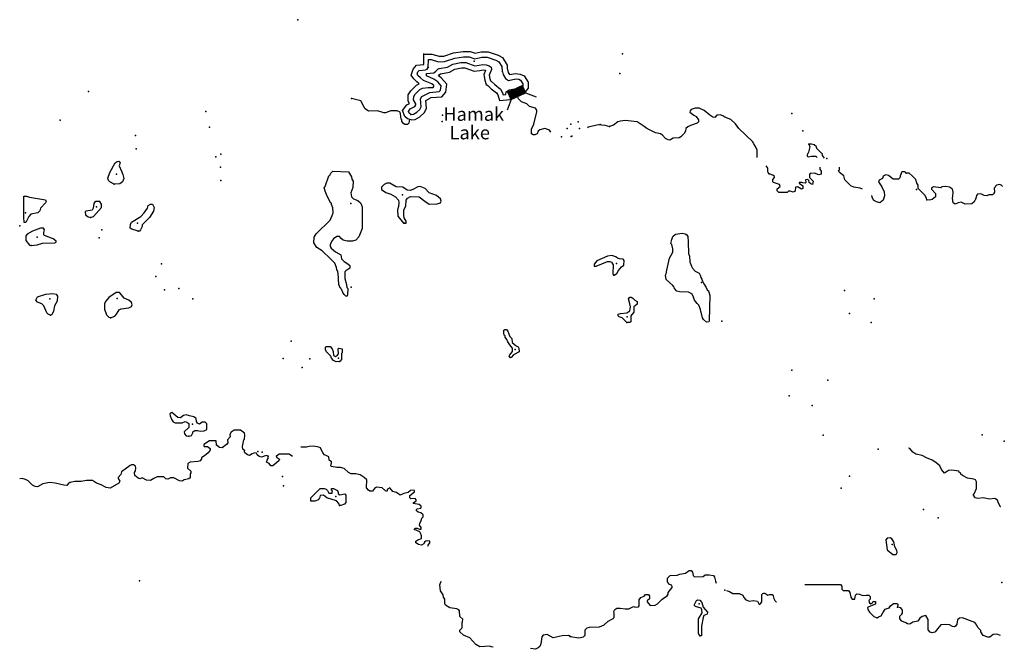
# Model space of a CAD drawing. Extents: x 1379574 to 1901259, y 16166019 to 16532114.
# Drawn here: x 1587610 to 1624409, y 16414113 to 16437622 of the extents above; entities that cross this region are included whole.
import ezdxf

# ---------------------------------------------------------------- set-up
doc = ezdxf.new("R2010")
doc.units = 0
doc.header["$MEASUREMENT"] = 0
for name, color, linetype in [('L3', 7, 'CONTINUOUS'), ('L4', 7, 'CONTINUOUS'), ('L6', 7, 'CONTINUOUS')]:
    doc.layers.add(name, color=color, linetype=linetype)
doc.styles.add('STYLE-FONT023', font='font023.shx')

msp = doc.modelspace()

# ---------------------------------------------------------------- linework, layer by layer
at = {"layer": 'L3', "color": 140, "linetype": 'CONTINUOUS', "flags": 128}
for points in [[(1602109.47, 16433921.57), (1602001.14, 16434004.91), (1601917.81, 16434229.91), (1602076.14, 16434438.24), (1602176.13, 16434496.58), (1602126.14, 16434579.91), (1602134.47, 16434813.24), (1602226.13, 16434963.24), (1602442.8, 16435171.58), (1602542.79, 16435229.91), (1602451.13, 16435296.59), (1602334.46, 16435413.25), (1602242.8, 16435554.92), (1602309.46, 16435779.92), (1602442.8, 16435921.59), (1602709.45, 16435946.59), (1602709.45, 16436354.92)], [(1602726.12, 16436338.25), (1603009.44, 16436338.25), (1603292.77, 16436254.92), (1603459.43, 16436263.25), (1603826.09, 16436379.92), (1604184.41, 16436438.25), (1604442.74, 16436438.25), (1604634.39, 16436371.59), (1604851.06, 16436421.59), (1605117.72, 16436421.59), (1605492.71, 16436296.59), (1605659.36, 16436204.92), (1605834.36, 16435929.92), (1605834.36, 16435813.25), (1605867.7, 16435654.92), (1605917.69, 16435571.59), (1605917.69, 16435571.59), (1606142.69, 16435613.25), (1606317.68, 16435588.25), (1606459.34, 16435521.59), (1606617.67, 16435288.25), (1606617.67, 16435071.58), (1606509.34, 16434946.58), (1606459.34, 16434896.58)], [(1602876.11, 16435838.25), (1602892.78, 16436138.25), (1602984.44, 16436138.25), (1603267.77, 16436054.92), (1603492.77, 16436063.25), (1603876.08, 16436188.25), (1604201.07, 16436238.25), (1604409.4, 16436238.25), (1604626.06, 16436163.25), (1604876.05, 16436221.59), (1605084.38, 16436221.59), (1605409.37, 16436113.25), (1605517.71, 16436054.92), (1605634.36, 16435871.59), (1605642.7, 16435688.25), (1605659.36, 16435671.59), (1605676.03, 16435579.92), (1605767.7, 16435429.92), (1605876.02, 16435354.92), (1606151.02, 16435413.25), (1606259.34, 16435396.59), (1606326.01, 16435363.25), (1606417.68, 16435229.91), (1606417.68, 16435146.58), (1606359.34, 16435079.91), (1606317.68, 16435038.24)], [(1602226.13, 16434088.24), (1602326.13, 16434096.58), (1602451.13, 16434163.24), (1602567.79, 16434271.58), (1602609.45, 16434363.24), (1602592.79, 16434671.58), (1602642.79, 16434754.91), (1602934.44, 16434904.91), (1603292.77, 16434938.24), (1603342.77, 16434996.58), (1603359.43, 16435146.58), (1603234.43, 16435296.59), (1603084.44, 16435396.59), (1602817.79, 16435529.92), (1602817.79, 16435613.25), (1603084.44, 16435638.25), (1603159.44, 16435704.92), (1603234.43, 16435779.92), (1603292.77, 16435796.59), (1603601.09, 16435854.92), (1603801.09, 16435963.25), (1604092.75, 16436029.92), (1604284.4, 16436029.92), (1604626.06, 16435904.92), (1604776.06, 16435921.59), (1604917.72, 16435946.59), (1605042.72, 16435938.25), (1605159.38, 16435896.59), (1605226.04, 16435854.92), (1605242.71, 16435763.25), (1605159.38, 16435554.92), (1605184.38, 16435413.25), (1605209.37, 16435338.25), (1605226.04, 16435329.92), (1605367.71, 16435196.58), (1605576.03, 16435029.91), (1605659.36, 16434896.58), (1605684.36, 16434821.58), (1605776.03, 16434829.91), (1605792.7, 16434929.91), (1605901.02, 16435004.91), (1606117.69, 16435038.24), (1606317.68, 16435038.24)], [(1602226.13, 16434088.24), (1602167.8, 16434129.91), (1602142.81, 16434196.58), (1602209.46, 16434288.24), (1602376.13, 16434379.91), (1602417.8, 16434438.24), (1602417.8, 16434479.91), (1602326.13, 16434629.91), (1602334.46, 16434754.91), (1602384.46, 16434838.24), (1602567.79, 16435013.24), (1602667.79, 16435071.58), (1602876.11, 16435088.24), (1603067.78, 16435088.24), (1603084.44, 16435121.58), (1603084.44, 16435163.24), (1603017.78, 16435221.58), (1602701.12, 16435354.92), (1602584.45, 16435446.59), (1602492.8, 16435538.25), (1602459.46, 16435588.25), (1602484.46, 16435679.92), (1602534.45, 16435729.92), (1602776.12, 16435746.59), (1602834.45, 16435779.92), (1602876.11, 16435838.25)], [(1602242.8, 16433888.23), (1602384.46, 16433896.57), (1602567.79, 16433996.58), (1602734.45, 16434154.91), (1602809.45, 16434321.58), (1602792.79, 16434604.91), (1602992.78, 16434713.24), (1603392.77, 16434746.58), (1603534.42, 16434913.24), (1603567.76, 16435213.24), (1603367.77, 16435446.59), (1603259.43, 16435521.59), (1603292.77, 16435563.25), (1603342.77, 16435604.92), (1603667.76, 16435663.25), (1603876.08, 16435771.59), (1604117.75, 16435829.92), (1604251.07, 16435829.92), (1604601.06, 16435704.92), (1604801.06, 16435721.59), (1604926.05, 16435746.59), (1605001.05, 16435738.25), (1605017.72, 16435729.92), (1604951.05, 16435579.92), (1604992.72, 16435363.25), (1605042.72, 16435196.58), (1605109.38, 16435163.24), (1605234.37, 16435046.58), (1605426.04, 16434896.58), (1605476.04, 16434813.24), (1605542.7, 16434604.91), (1605951.02, 16434646.58), (1605976.02, 16434813.24), (1605976.02, 16434813.24), (1606134.35, 16434838.24), (1606201.02, 16434838.24)], [(1606459.34, 16434896.58), (1606134.35, 16434838.24)], [(1607459.31, 16433421.57), (1607409.31, 16433496.57), (1607234.31, 16433554.9), (1607050.99, 16433513.23), (1606984.32, 16433454.9), (1606950.99, 16433363.23), (1606867.67, 16433321.57), (1606801, 16433321.57), (1606742.67, 16433363.23), (1606734.33, 16433538.23), (1606826, 16433721.57), (1606942.66, 16434179.91), (1606934.32, 16434246.58), (1606884.32, 16434313.24), (1606667.67, 16434379.91), (1606567.67, 16434479.91), (1606359.34, 16434554.91), (1606251.01, 16434671.58), (1606217.68, 16434771.58), (1606226.01, 16434863.24)], [(1602184.46, 16433904.9), (1602159.47, 16433763.23), (1602109.47, 16433704.9), (1602009.47, 16433704.9), (1601951.14, 16433746.57), (1601892.81, 16433821.57), (1601892.81, 16433879.9), (1601867.81, 16433913.23), (1601842.81, 16434113.24), (1601826.14, 16434163.24), (1601717.82, 16434221.58), (1601476.16, 16434221.58), (1601284.49, 16434138.24), (1601217.83, 16434138.24), (1600984.5, 16434221.58), (1600642.85, 16434204.91), (1600526.18, 16434288.24), (1600467.86, 16434379.91), (1600359.52, 16434588.24), (1600009.53, 16434679.91)], [(1615175.75, 16432471.56), (1615167.42, 16432488.22), (1615175.75, 16432746.57), (1615109.08, 16432888.23), (1615042.42, 16432988.23), (1615000.75, 16433079.9), (1614492.44, 16433563.23), (1614359.1, 16433738.23), (1614184.11, 16433896.58), (1613967.45, 16433979.91), (1613892.46, 16434038.24), (1613784.12, 16434071.58), (1613659.12, 16434063.24), (1613584.13, 16433971.58), (1613517.47, 16433988.24), (1613400.8, 16434063.24), (1613192.48, 16434229.91), (1613009.14, 16434313.24), (1612859.15, 16434313.24), (1612709.15, 16434263.24), (1612667.49, 16434221.58), (1612659.15, 16434163.24), (1612800.82, 16434054.91), (1612892.49, 16434004.91), (1612984.14, 16433879.91), (1612975.81, 16433813.23), (1612925.82, 16433763.23), (1612675.82, 16433671.57), (1612584.16, 16433621.57), (1612509.16, 16433563.23), (1612492.5, 16433463.23), (1612442.5, 16433371.57), (1612317.5, 16433246.57), (1612259.17, 16433204.9), (1612034.17, 16433196.57), (1611909.18, 16433129.9), (1611842.52, 16433138.23), (1611750.85, 16433179.9), (1611634.18, 16433304.9), (1611559.19, 16433354.9), (1611375.86, 16433396.57), (1611050.87, 16433563.23), (1610950.87, 16433638.23), (1610684.21, 16433804.9), (1610242.57, 16433863.23), (1610067.57, 16433838.23), (1609967.57, 16433813.23), (1609800.91, 16433679.9), (1609659.24, 16433629.9)], [(1602242.8, 16433888.23), (1602109.47, 16433921.57)], [(1608842.61, 16433588.23), (1608867.61, 16433621.57), (1609225.93, 16433704.9), (1609475.92, 16433688.23), (1609659.24, 16433629.9)], [(1617109.02, 16432971.57), (1617142.36, 16432871.57), (1617092.36, 16432671.57), (1617042.36, 16432579.9), (1617042.36, 16432529.9), (1617092.36, 16432496.56), (1617200.69, 16432521.57), (1617367.35, 16432521.57), (1617409.01, 16432479.89)], [(1617692.34, 16432454.89), (1617617.35, 16432554.9), (1617609.01, 16432604.9), (1617400.68, 16432813.23), (1617392.35, 16432871.57), (1617300.69, 16432946.57), (1617209.02, 16432979.9), (1617109.02, 16432971.57)], [(1591134.79, 16431479.89), (1590976.47, 16431571.56), (1590934.8, 16431613.22), (1590901.47, 16431704.89), (1590976.47, 16431921.56), (1591176.46, 16432271.56), (1591251.46, 16432329.89), (1591318.13, 16432338.22), (1591359.79, 16432288.22), (1591326.46, 16432171.56), (1591409.78, 16431963.22), (1591468.12, 16431838.22), (1591501.45, 16431688.22), (1591451.45, 16431563.22), (1591351.46, 16431488.22), (1591134.79, 16431479.89)], [(1599801.2, 16427304.85), (1599742.88, 16427354.85), (1599692.88, 16427429.86), (1599651.21, 16427529.86), (1599626.21, 16427563.19), (1599617.88, 16427596.53), (1599584.54, 16427604.86), (1599542.88, 16427729.86), (1599517.88, 16428163.19), (1599501.21, 16428188.19), (1599501.21, 16428238.19), (1599467.88, 16428288.19), (1599451.22, 16428363.19), (1599384.55, 16428529.86), (1599226.22, 16428696.54), (1598917.9, 16428988.2), (1598717.91, 16429121.54), (1598601.24, 16429288.2), (1598617.91, 16429504.87), (1598692.91, 16429621.54), (1599209.55, 16430138.21), (1599284.55, 16430304.88), (1599326.22, 16430413.21), (1599317.89, 16430596.55), (1599259.55, 16430721.55), (1599259.55, 16430771.55), (1599242.89, 16430771.55), (1599142.89, 16430963.21), (1599076.23, 16431096.55), (1599026.23, 16431221.55), (1598992.9, 16431354.89), (1599026.23, 16431396.56), (1599167.89, 16431788.22), (1599201.22, 16431813.22), (1599242.89, 16431896.56), (1599309.55, 16431963.22), (1599901.2, 16431946.56), (1600009.53, 16431754.89), (1600017.87, 16431671.56), (1600067.87, 16431588.22), (1600059.53, 16431354.89), (1599984.53, 16431154.88), (1600009.53, 16431004.88), (1600084.53, 16430938.21), (1600251.19, 16430871.55), (1600351.19, 16430779.88), (1600376.19, 16430729.88), (1600409.52, 16430629.88), (1600409.52, 16429829.87), (1600284.52, 16429513.2), (1600176.19, 16429388.2), (1600051.2, 16429346.54), (1599842.87, 16429346.54), (1599701.21, 16429388.2), (1599626.21, 16429454.87), (1599567.88, 16429529.87), (1599467.88, 16429529.87), (1599334.55, 16429438.2), (1599259.55, 16429338.2), (1599217.89, 16429221.54), (1599217.89, 16429154.87), (1599251.22, 16429096.54), (1599409.55, 16428954.87), (1599617.88, 16428846.54), (1599642.88, 16428688.2), (1599734.54, 16428588.19), (1599876.2, 16428504.86), (1599942.87, 16428438.19), (1599942.87, 16428346.53), (1599792.87, 16428246.53), (1599759.54, 16428213.19), (1599767.88, 16427963.19), (1599826.2, 16427729.86), (1599834.53, 16427621.53), (1599867.87, 16427579.86), (1599859.53, 16427346.52), (1599842.87, 16427304.85), (1599801.2, 16427304.85)], [(1615625.74, 16431871.56), (1615584.07, 16431921.56), (1615575.74, 16431971.56), (1615575.74, 16432079.89), (1615550.74, 16432121.56), (1615509.07, 16432163.22)], [(1617509.01, 16432121.56), (1617509.01, 16432038.22), (1617567.35, 16431963.22), (1617559.01, 16431854.89), (1617475.68, 16431829.89), (1617317.36, 16431896.56), (1617159.02, 16431879.89), (1617125.69, 16431846.56), (1617134.02, 16431729.89), (1617259.02, 16431588.22), (1617234.02, 16431471.56), (1617175.69, 16431488.22), (1617117.36, 16431538.22), (1617100.69, 16431621.56), (1617067.36, 16431654.89), (1617009.02, 16431646.56), (1616984.03, 16431638.22), (1616992.36, 16431546.56), (1616967.37, 16431521.56), (1616884.03, 16431529.89), (1616842.37, 16431546.56), (1616742.37, 16431538.22), (1616742.37, 16431513.22), (1616884.03, 16431413.22), (1616875.7, 16431321.56), (1616825.7, 16431288.22), (1616684.03, 16431379.89), (1616609.04, 16431363.22), (1616592.38, 16431213.22), (1616517.38, 16431179.88), (1616409.04, 16431221.56), (1616342.38, 16431213.22), (1616292.39, 16431171.55), (1615975.73, 16431171.55), (1615917.4, 16431229.89), (1615925.73, 16431304.89), (1616034.05, 16431396.56), (1616009.05, 16431463.22), (1615784.06, 16431546.56), (1615759.06, 16431571.56), (1615759.06, 16431654.89), (1615825.73, 16431729.89), (1615825.73, 16431771.56), (1615759.06, 16431821.56), (1615625.74, 16431871.56)], [(1619108.96, 16431288.22), (1619017.3, 16431329.89), (1618783.97, 16431363.22), (1618667.32, 16431421.56), (1618450.65, 16431646.56), (1618408.98, 16431796.56), (1618250.66, 16431913.22), (1618217.33, 16431988.22), (1618250.66, 16432021.56), (1618250.66, 16432113.22)], [(1620742.25, 16431896.56), (1620717.25, 16431921.56), (1620675.59, 16431946.56), (1620575.59, 16431938.22), (1620550.59, 16431888.22), (1620550.59, 16431854.89), (1620525.59, 16431838.22), (1620508.92, 16431721.56), (1620450.59, 16431663.22), (1620258.93, 16431663.22), (1620083.93, 16431804.89), (1619983.94, 16431829.89), (1619875.61, 16431779.89), (1619858.94, 16431688.22), (1619725.61, 16431629.89), (1619708.94, 16431571.56), (1619833.94, 16431379.89), (1619917.28, 16431196.56), (1619925.61, 16431046.55), (1619883.94, 16430879.88), (1619750.61, 16430788.21), (1619633.95, 16430821.55), (1619525.62, 16430888.21), (1619467.29, 16430996.55), (1619467.29, 16431029.88), (1619450.62, 16431046.55)], [(1621133.9, 16431521.56), (1621125.57, 16431571.56), (1621108.9, 16431596.56), (1621100.57, 16431654.89), (1620967.25, 16431796.56), (1620850.58, 16431888.22), (1620742.25, 16431896.56)], [(1601992.81, 16430021.55), (1602059.47, 16430029.88), (1602059.47, 16430104.88), (1601984.47, 16430229.88), (1601967.81, 16430304.88), (1601967.81, 16430521.55), (1602042.81, 16430654.88), (1602051.14, 16430888.21), (1602109.47, 16430963.21), (1602217.8, 16431021.55), (1602542.79, 16431004.88), (1602751.12, 16430846.55), (1602917.78, 16430738.21), (1603209.43, 16430746.55), (1603334.43, 16430788.21), (1603367.77, 16430846.55), (1603342.77, 16430929.88), (1603192.77, 16431054.88), (1602909.44, 16431163.21), (1602759.45, 16431321.56), (1602576.12, 16431396.56), (1602484.46, 16431379.89), (1602301.13, 16431279.88), (1602201.13, 16431246.55), (1602092.81, 16431254.88), (1601926.14, 16431363.22), (1601684.48, 16431379.89), (1601442.83, 16431513.22), (1601334.49, 16431513.22), (1601226.16, 16431463.22), (1601126.17, 16431371.56), (1601126.17, 16431279.88), (1601292.83, 16431171.55), (1601484.48, 16431104.88), (1601659.48, 16431004.88), (1601767.82, 16430888.21), (1601784.48, 16430788.21), (1601767.82, 16430646.55), (1601734.48, 16430521.55), (1601742.82, 16430288.21), (1601951.14, 16430029.88), (1601992.81, 16430021.55)], [(1621508.89, 16430896.55), (1621500.56, 16430963.21), (1621433.89, 16431071.55), (1621192.24, 16431321.56), (1621183.9, 16431363.22), (1621183.9, 16431446.56), (1621133.9, 16431521.56)], [(1624342.15, 16431396.56), (1624325.48, 16431404.89), (1624317.15, 16431429.89), (1624242.15, 16431463.22), (1624117.15, 16431438.22), (1624075.48, 16431404.89), (1624067.16, 16431363.22), (1624033.82, 16431329.89), (1624042.16, 16431179.89), (1624000.49, 16431121.55), (1623967.16, 16431088.21), (1623825.49, 16431079.88), (1623750.49, 16431046.55), (1623650.5, 16431054.88), (1623533.83, 16431121.55), (1623408.83, 16431104.88), (1623367.18, 16431063.21), (1623358.84, 16430996.55), (1623325.51, 16430888.21), (1623292.18, 16430863.21), (1623283.84, 16430821.55), (1623192.18, 16430746.55), (1622950.52, 16430738.21), (1622792.19, 16430804.88), (1622683.86, 16430788.21), (1622575.53, 16430729.88), (1622500.53, 16430788.21), (1622467.2, 16430963.21), (1622483.86, 16431038.21), (1622492.2, 16431188.22), (1622467.2, 16431288.22), (1622358.87, 16431371.56), (1622225.54, 16431396.56), (1622075.54, 16431379.89), (1622033.88, 16431346.56), (1621758.88, 16431379.89), (1621692.23, 16431329.89), (1621692.23, 16431296.56), (1621833.88, 16431138.21), (1621833.88, 16431004.88), (1621708.88, 16430904.88), (1621608.89, 16430879.88), (1621508.89, 16430896.55)], [(1587776.56, 16430046.54), (1587768.23, 16430246.55), (1587768.23, 16431038.21), (1587868.23, 16431038.21), (1587976.56, 16430996.55), (1588568.21, 16430896.55), (1588593.21, 16430829.88), (1588568.21, 16430779.88), (1588384.87, 16430579.88), (1588359.87, 16430479.88), (1588293.22, 16430404.88), (1588026.55, 16430354.88), (1587951.56, 16430271.55), (1587843.23, 16430054.87), (1587776.56, 16430046.54)], [(1590251.49, 16430238.21), (1590368.15, 16430271.55), (1590668.15, 16430613.21), (1590668.15, 16430738.21), (1590601.48, 16430829.88), (1590459.81, 16430829.88), (1590409.81, 16430796.55), (1590376.48, 16430754.88), (1590351.49, 16430579.88), (1590318.16, 16430513.21), (1590076.49, 16430471.55), (1590059.82, 16430446.55), (1590068.16, 16430338.21), (1590168.16, 16430263.21), (1590251.49, 16430238.21)], [(1592043.1, 16429729.87), (1592001.44, 16429738.2), (1591801.44, 16429796.54), (1591743.11, 16429838.2), (1591751.44, 16429971.54), (1591793.11, 16430063.2), (1592143.1, 16430271.55), (1592268.1, 16430404.88), (1592384.75, 16430579.88), (1592409.75, 16430679.88), (1592493.09, 16430738.21), (1592568.09, 16430738.21), (1592601.42, 16430688.21), (1592634.75, 16430613.21), (1592609.75, 16430471.55), (1592459.75, 16430238.21), (1592309.76, 16430088.21), (1592184.76, 16429963.2), (1592184.76, 16429896.54), (1592126.43, 16429771.54), (1592093.1, 16429729.87), (1592043.1, 16429729.87)], [(1588034.88, 16429188.2), (1588259.88, 16429213.2), (1588459.87, 16429279.87), (1588926.53, 16429288.2), (1588968.2, 16429313.2), (1588968.2, 16429354.87), (1588859.86, 16429438.2), (1588543.21, 16429563.2), (1588518.21, 16429588.2), (1588518.21, 16429671.54), (1588534.87, 16429779.87), (1588501.54, 16429838.2), (1588393.21, 16429838.2), (1588084.88, 16429729.87), (1587893.23, 16429613.2), (1587843.23, 16429546.54), (1587834.89, 16429379.87), (1587976.56, 16429204.87), (1588034.88, 16429188.2)], [(1613367.47, 16426338.18), (1613284.13, 16426329.85), (1613167.48, 16426429.85), (1613125.81, 16426488.18), (1613050.81, 16426804.85), (1612992.48, 16426963.18), (1612925.82, 16427029.85), (1612834.15, 16427154.85), (1612784.15, 16427296.53), (1612725.82, 16427379.86), (1612609.15, 16427446.53), (1612284.16, 16427454.86), (1612175.84, 16427488.19), (1612084.17, 16427588.19), (1612075.84, 16427629.86), (1612017.51, 16427696.53), (1611767.52, 16427921.53), (1611750.85, 16428079.86), (1611767.52, 16428129.86), (1611792.52, 16428271.53), (1611892.52, 16428713.2), (1612017.51, 16428938.2), (1612025.84, 16429063.2), (1611984.17, 16429229.87), (1611950.84, 16429263.2), (1611984.17, 16429413.2), (1612025.84, 16429521.54), (1612125.84, 16429613.2), (1612367.5, 16429646.54), (1612475.83, 16429629.87), (1612542.5, 16429588.2), (1612584.16, 16429529.87), (1612592.5, 16429329.87), (1612600.83, 16428888.2), (1612642.49, 16428788.2), (1612659.15, 16428579.87), (1612700.82, 16428438.19), (1612750.82, 16428346.53), (1612859.15, 16428238.19), (1613000.81, 16428154.86), (1613059.14, 16428054.86), (1613067.48, 16427996.53), (1613109.14, 16427929.86), (1613125.81, 16427854.86), (1613175.81, 16427754.86), (1613267.48, 16427621.53), (1613309.13, 16427538.19), (1613350.8, 16427496.53), (1613400.8, 16427321.53), (1613375.8, 16426388.18), (1613367.47, 16426338.18)], [(1609825.91, 16428088.19), (1609925.9, 16428146.53), (1609984.23, 16428263.19), (1610100.9, 16428396.53), (1610192.57, 16428454.86), (1610200.9, 16428629.87), (1610167.57, 16428679.87), (1610025.9, 16428688.2), (1609950.9, 16428713.2), (1609884.24, 16428763.2), (1609742.58, 16428813.2), (1609575.91, 16428796.54), (1609175.93, 16428613.2), (1609084.26, 16428496.53), (1609084.26, 16428421.53), (1609159.26, 16428421.53), (1609584.24, 16428596.53), (1609667.58, 16428596.53), (1609725.91, 16428563.19), (1609784.24, 16428463.19), (1609775.91, 16428146.53), (1609792.58, 16428088.19), (1609825.91, 16428088.19)], [(1591009.8, 16426488.18), (1591159.79, 16426554.85), (1591226.46, 16426621.52), (1591284.79, 16426729.85), (1591326.46, 16426788.18), (1591401.45, 16426829.85), (1591693.11, 16426863.18), (1591784.77, 16426913.18), (1591809.77, 16426971.52), (1591784.77, 16427063.18), (1591684.78, 16427146.52), (1591518.12, 16427229.85), (1591409.78, 16427346.52), (1591334.79, 16427438.18), (1591218.13, 16427438.18), (1590943.14, 16427254.85), (1590834.8, 16427113.18), (1590784.8, 16427021.52), (1590776.47, 16426813.18), (1590859.8, 16426604.85), (1590943.14, 16426513.18), (1591009.8, 16426488.18)], [(1588759.86, 16426588.18), (1588668.2, 16426621.52), (1588618.21, 16426679.85), (1588509.87, 16426938.18), (1588443.21, 16427013.18), (1588276.55, 16427079.85), (1588209.88, 16427146.52), (1588234.88, 16427204.85), (1588276.55, 16427271.52), (1588584.87, 16427371.52), (1588834.86, 16427396.52), (1588968.2, 16427371.52), (1589018.19, 16427296.52), (1589009.85, 16427113.18), (1588909.86, 16426938.18), (1588876.53, 16426738.18), (1588809.86, 16426596.52), (1588759.86, 16426588.18)], [(1610300.89, 16426321.52), (1610125.9, 16426488.18), (1610017.57, 16426521.52), (1609975.9, 16426563.18), (1609975.9, 16426621.52), (1610059.23, 16426654.85), (1610300.89, 16426671.52), (1610409.22, 16426754.85), (1610442.56, 16426904.85), (1610409.22, 16427013.18), (1610367.56, 16427204.85), (1610409.22, 16427263.18), (1610467.56, 16427263.18), (1610525.89, 16427221.52), (1610600.88, 16427154.85), (1610692.55, 16427096.52), (1610692.55, 16426996.52), (1610567.56, 16426896.52), (1610567.56, 16426696.52), (1610450.89, 16426563.18), (1610450.89, 16426346.52), (1610409.22, 16426313.18), (1610300.89, 16426321.52)], [(1605942.69, 16425013.17), (1605901.02, 16425054.84), (1605926.02, 16425113.17), (1606026.02, 16425238.17), (1606026.02, 16425363.17), (1605926.02, 16425479.84), (1605851.03, 16425596.51), (1605817.7, 16425679.84), (1605759.36, 16425771.51), (1605751.03, 16425821.51), (1605717.7, 16425838.17), (1605709.36, 16425921.51), (1605701.03, 16425938.17), (1605709.36, 16426029.85), (1605742.7, 16426054.85), (1605801.03, 16426054.85), (1605859.35, 16425996.52), (1605892.69, 16425888.17), (1605909.35, 16425854.84), (1605934.35, 16425796.51), (1606001.02, 16425713.17), (1606009.35, 16425563.17), (1606167.69, 16425446.51), (1606242.68, 16425404.84), (1606267.68, 16425363.17), (1606276.01, 16425221.51), (1606059.35, 16425113.17), (1605984.35, 16425013.17), (1605942.69, 16425013.17)], [(1599551.21, 16424854.84), (1599442.88, 16424846.51), (1599342.89, 16424896.51), (1599259.55, 16424979.84), (1599234.55, 16425063.17), (1599076.23, 16425221.51), (1599034.56, 16425304.84), (1599034.56, 16425396.51), (1599067.9, 16425421.51), (1599217.89, 16425413.17), (1599284.55, 16425338.17), (1599326.22, 16425238.17), (1599342.89, 16425088.17), (1599409.55, 16425046.51), (1599492.88, 16425096.51), (1599526.21, 16425146.51), (1599517.88, 16425338.17), (1599534.54, 16425354.84), (1599667.88, 16425338.17), (1599667.88, 16425188.17), (1599634.54, 16425154.84), (1599634.54, 16424929.84), (1599576.21, 16424854.84), (1599551.21, 16424854.84)], [(1593934.71, 16422071.48), (1594034.71, 16422096.48), (1594076.37, 16422196.49), (1594076.37, 16422229.82), (1594151.37, 16422279.82), (1594259.7, 16422279.82), (1594359.7, 16422254.82), (1594509.69, 16422271.49), (1594601.36, 16422321.49), (1594601.36, 16422529.82), (1594543.03, 16422596.49), (1594434.69, 16422596.49), (1594334.7, 16422513.15), (1594251.37, 16422554.82), (1594218.04, 16422621.49), (1594209.7, 16422729.82), (1594118.04, 16422788.15), (1593959.71, 16422829.82), (1593834.71, 16422871.49), (1593726.38, 16422838.15), (1593618.06, 16422754.82), (1593518.06, 16422763.15), (1593301.4, 16422954.82), (1593251.4, 16422929.82), (1593226.4, 16422904.82), (1593234.73, 16422829.82), (1593293.07, 16422679.82), (1593343.07, 16422604.82), (1593426.39, 16422563.15), (1593684.72, 16422571.49), (1593793.05, 16422613.15), (1593851.38, 16422588.15), (1593934.71, 16422538.15), (1593934.71, 16422396.49), (1593759.71, 16422229.82), (1593768.05, 16422163.15), (1593834.71, 16422079.81), (1593934.71, 16422071.48)], [(1596009.65, 16421529.81), (1595951.32, 16421588.14), (1595934.65, 16421688.14), (1595967.99, 16421804.81), (1595984.65, 16421938.14), (1596009.65, 16421963.14), (1596026.32, 16422113.14), (1596009.65, 16422188.15), (1595859.65, 16422296.49), (1595626.33, 16422296.49), (1595518, 16422221.49), (1595468, 16422138.14), (1595476.33, 16422046.48), (1595376.34, 16421938.14), (1595384.67, 16421821.48), (1595343.01, 16421763.14), (1595176.34, 16421629.81), (1595076.34, 16421646.48), (1594959.68, 16421729.81), (1594951.35, 16421896.48), (1594709.69, 16421896.48), (1594493.03, 16421754.81), (1594493.03, 16421713.14), (1594501.36, 16421688.14), (1594634.69, 16421679.81), (1594726.35, 16421613.14), (1594726.35, 16421563.14), (1594693.03, 16421496.48), (1594651.36, 16421446.48), (1594518.03, 16421338.14), (1594451.36, 16421304.81), (1594409.69, 16421263.14), (1594409.69, 16421229.81), (1594359.7, 16421154.81), (1594268.04, 16421121.48), (1593976.38, 16421104.81), (1593893.05, 16421054.81), (1593884.71, 16420871.48), (1594009.71, 16420763.13), (1594001.38, 16420696.47), (1593976.38, 16420663.13), (1593976.38, 16420513.13), (1593934.71, 16420479.8), (1593759.71, 16420446.47), (1593676.39, 16420396.47), (1593584.72, 16420404.8), (1593376.39, 16420513.13), (1593243.07, 16420513.13), (1593151.4, 16420471.47), (1593076.4, 16420479.8), (1592993.08, 16420546.47), (1592743.08, 16420546.47), (1592618.09, 16420496.47), (1592493.09, 16420413.13), (1592343.1, 16420429.8), (1592193.1, 16420521.47), (1592118.1, 16420479.8), (1592034.76, 16420504.8), (1591918.11, 16420604.8), (1591901.44, 16420713.13), (1591934.77, 16420779.8), (1591951.44, 16420879.81), (1591934.77, 16420946.48), (1591868.11, 16420996.48), (1591793.11, 16420996.48), (1591734.77, 16420979.81), (1591418.12, 16420738.13), (1591384.78, 16420638.13), (1591284.79, 16420529.8), (1591284.79, 16420496.47), (1591351.45, 16420396.47), (1591318.13, 16420321.47), (1590993.14, 16420129.8), (1590843.14, 16420154.8), (1590651.48, 16420254.8), (1590476.48, 16420321.47), (1590334.81, 16420413.13), (1590101.49, 16420413.13), (1589909.83, 16420379.8), (1589676.5, 16420379.8), (1589484.84, 16420346.47)], [(1596901.29, 16421321.48), (1596817.96, 16421346.48), (1596651.3, 16421288.14), (1596559.63, 16421313.14), (1596484.63, 16421371.48), (1596442.97, 16421446.48), (1596359.64, 16421438.14), (1596292.98, 16421413.14), (1596201.31, 16421346.48), (1596126.31, 16421371.48), (1596026.32, 16421446.48), (1596009.65, 16421479.81), (1596009.65, 16421529.81)], [(1602367.8, 16418588.12), (1602367.8, 16418613.12), (1602401.13, 16418638.12), (1602459.46, 16418638.12), (1602551.12, 16418596.46), (1602609.45, 16418596.46), (1602609.45, 16418654.79), (1602551.12, 16418746.46), (1602559.45, 16418813.12), (1602617.79, 16418921.46), (1602642.79, 16419004.79), (1602684.45, 16419054.79), (1602684.45, 16419129.79), (1602601.12, 16419204.79), (1602501.12, 16419238.12), (1602442.8, 16419288.12), (1602442.8, 16419338.12), (1602467.79, 16419354.79), (1602601.12, 16419379.79), (1602617.79, 16419421.46), (1602609.45, 16419463.13), (1602534.45, 16419521.47), (1602317.8, 16419554.8), (1602334.46, 16419596.47), (1602426.13, 16419654.8), (1602426.13, 16419696.47), (1602392.8, 16419738.13), (1602226.13, 16419729.8), (1602192.8, 16419771.47), (1602192.8, 16419854.8), (1602367.8, 16419988.13), (1602367.8, 16420038.13), (1602342.8, 16420054.8), (1602217.8, 16420038.13), (1602134.46, 16419971.47), (1601967.81, 16419929.8), (1601826.14, 16419871.47), (1601692.82, 16419963.13), (1601559.48, 16420004.8), (1601442.83, 16420138.13), (1601359.49, 16420096.47), (1601334.49, 16420004.8), (1601276.16, 16420029.8), (1601151.16, 16420146.47), (1600942.84, 16420163.13), (1600876.17, 16420113.13), (1600801.17, 16420021.47), (1600701.18, 16420021.47), (1600642.85, 16420054.8), (1600567.85, 16420138.13), (1600584.51, 16420438.13), (1600484.51, 16420529.8), (1600334.52, 16420629.8), (1600167.86, 16420663.13), (1600001.2, 16420663.13), (1599892.87, 16420713.13), (1599734.54, 16420863.14), (1599601.21, 16420904.81), (1599459.54, 16420896.48), (1599259.55, 16420938.14), (1599234.55, 16420963.14), (1599267.89, 16421071.48), (1599259.55, 16421113.14), (1599176.22, 16421179.81), (1599167.89, 16421304.81), (1599109.55, 16421329.81), (1599001.23, 16421371.48), (1598934.56, 16421454.81), (1598851.23, 16421638.14), (1598792.9, 16421663.14), (1598584.57, 16421696.48), (1598434.57, 16421688.14), (1598326.25, 16421654.81), (1598117.92, 16421654.81)], [(1624283.81, 16419429.8), (1624267.15, 16419438.13), (1624192.15, 16419563.13), (1624150.48, 16419679.8), (1624058.81, 16419738.13), (1623842.16, 16419721.47), (1623633.83, 16419771.47), (1623425.5, 16419738.13), (1623325.51, 16419763.13), (1623258.84, 16419863.13), (1623258.84, 16419904.8), (1623283.84, 16419913.13), (1623375.51, 16420121.47), (1623375.51, 16420363.13), (1623333.84, 16420438.13), (1623267.18, 16420471.47), (1623033.85, 16420504.8), (1622842.19, 16420596.47), (1622783.85, 16420654.81), (1622767.19, 16420704.81), (1622733.85, 16420704.81), (1622708.86, 16420763.14), (1622450.53, 16420804.81), (1622325.54, 16420788.14), (1622175.54, 16420688.14), (1622058.87, 16420821.48), (1622000.55, 16420963.14), (1621850.55, 16421088.14), (1621717.22, 16421171.48), (1621500.56, 16421263.14), (1621342.24, 16421346.48), (1621100.57, 16421396.48), (1620992.25, 16421471.48), (1620875.58, 16421604.81), (1620833.91, 16421621.48)], [(1597209.61, 16421329.81), (1597209.61, 16421288.14), (1597317.95, 16421213.14), (1597292.95, 16421154.81), (1597067.96, 16420963.14), (1597001.29, 16420963.14), (1596934.62, 16421046.48), (1596834.62, 16421104.81), (1596859.62, 16421179.81), (1596901.29, 16421238.14), (1596901.29, 16421321.48)], [(1597809.59, 16421313.14), (1597684.6, 16421404.81), (1597309.61, 16421396.48), (1597209.61, 16421329.81)], [(1589484.84, 16420346.47), (1589418.18, 16420288.13), (1589368.18, 16420229.8), (1589259.85, 16420246.47), (1588934.86, 16420313.13), (1588718.2, 16420346.47), (1588476.54, 16420296.47), (1588276.55, 16420179.8), (1588193.22, 16420196.47), (1588093.22, 16420238.13), (1587926.56, 16420404.8), (1587826.56, 16420454.8), (1587701.56, 16420496.47), (1587609.9, 16420479.8)], [(1599559.54, 16419479.8), (1599542.88, 16419554.8), (1599451.21, 16419654.8), (1599092.89, 16419763.13), (1598959.56, 16419871.47), (1598842.9, 16419854.8), (1598817.9, 16419754.8), (1598784.56, 16419729.8), (1598776.23, 16419696.47), (1598642.91, 16419638.13), (1598492.91, 16419638.13), (1598492.91, 16419771.47), (1598842.9, 16420113.13), (1598984.56, 16420121.47), (1599059.56, 16420096.47), (1599109.55, 16420038.13), (1599159.55, 16419938.13), (1599284.55, 16419938.13), (1599292.89, 16419971.47), (1599301.22, 16420013.13), (1599267.89, 16420063.13), (1599267.89, 16420121.47), (1599342.89, 16420121.47), (1599484.54, 16420046.47), (1599517.88, 16419971.47), (1599517.88, 16419921.47), (1599576.21, 16419879.8), (1599767.87, 16419913.13), (1599792.87, 16419871.47), (1599792.87, 16419596.47), (1599751.21, 16419529.8), (1599617.88, 16419479.8), (1599559.54, 16419479.8)], [(1602867.78, 16417963.11), (1602876.11, 16417996.45), (1602942.78, 16418088.11), (1602934.44, 16418138.12), (1602917.78, 16418163.12), (1602792.79, 16418154.79), (1602734.45, 16418113.11), (1602717.79, 16418054.78), (1602626.12, 16417996.45), (1602517.79, 16418021.45), (1602417.8, 16418088.11), (1602417.8, 16418146.46), (1602484.45, 16418196.46), (1602626.12, 16418254.79), (1602626.12, 16418346.46), (1602592.79, 16418446.46), (1602559.45, 16418496.46), (1602367.8, 16418588.12)], [(1620242.27, 16417646.45), (1620367.26, 16417654.78), (1620400.59, 16417729.78), (1620392.26, 16417796.45), (1620317.27, 16417938.11), (1620275.6, 16418129.79), (1620200.6, 16418238.12), (1620142.27, 16418279.79), (1620033.93, 16418263.12), (1619983.94, 16418196.46), (1620033.93, 16417821.45), (1620242.27, 16417646.45)], [(1608200.95, 16414596.43), (1608500.95, 16414538.09), (1608675.94, 16414579.76), (1608742.61, 16414646.43), (1608742.61, 16414838.09), (1608817.61, 16414913.09), (1608909.26, 16414938.09), (1609284.25, 16414954.76), (1609459.25, 16415021.43), (1609609.24, 16415163.09), (1609792.58, 16415263.09), (1609825.91, 16415296.43), (1609825.91, 16415454.77), (1609809.24, 16415529.77), (1609850.91, 16415596.44), (1609925.9, 16415654.77), (1610050.9, 16415654.77), (1610234.22, 16415621.44), (1610375.89, 16415629.77), (1610550.89, 16415704.77), (1610625.88, 16415688.1), (1610734.21, 16415696.44), (1610759.21, 16415729.77), (1610767.55, 16415963.1), (1610825.88, 16416046.44), (1610950.87, 16416096.44), (1611000.87, 16416163.1), (1611109.2, 16416154.77), (1611150.87, 16416096.44), (1611150.87, 16415996.44), (1611059.2, 16415921.44), (1611059.2, 16415879.77), (1611175.87, 16415746.44), (1611359.19, 16415754.77), (1611450.86, 16415813.1), (1611609.18, 16415971.44), (1611709.18, 16416046.44), (1611809.18, 16416104.77), (1611850.85, 16416171.44), (1611850.85, 16416229.77), (1612000.84, 16416421.44), (1612000.84, 16416454.77), (1611967.51, 16416504.77), (1611900.85, 16416538.1), (1611817.52, 16416629.77), (1611825.85, 16416771.45), (1611925.84, 16416871.45), (1612184.17, 16416879.78), (1612275.83, 16416913.11), (1612492.5, 16416954.78), (1612634.15, 16417054.78), (1612709.15, 16417054.78), (1612750.82, 16416988.11), (1612775.82, 16416863.11), (1612834.15, 16416813.11), (1613159.14, 16416829.78), (1613234.14, 16416888.11), (1613384.13, 16416888.11), (1613534.13, 16416863.11), (1613575.8, 16416804.78), (1613609.12, 16416654.77), (1613634.12, 16416588.1)], [(1605301.04, 16414188.09), (1605234.37, 16414204.76), (1605184.37, 16414229.76), (1604809.39, 16414204.76), (1604659.39, 16414296.43), (1604434.4, 16414538.09), (1604192.74, 16414638.09), (1604059.41, 16414763.09), (1604059.41, 16414829.76), (1604151.07, 16414913.09), (1604142.75, 16414996.43), (1604142.75, 16415096.43), (1604159.4, 16415138.09), (1604167.74, 16415238.09), (1604059.41, 16415338.09), (1604051.08, 16415546.44), (1604017.75, 16415588.1), (1603942.75, 16415629.77), (1603684.42, 16415663.1), (1603526.09, 16415754.77), (1603501.09, 16415804.77), (1603501.09, 16415979.77), (1603451.1, 16416063.1), (1603434.43, 16416146.44), (1603334.43, 16416296.44), (1603317.77, 16416521.44), (1603359.43, 16416654.77)], [(1616950.7, 16416538.1), (1618292.33, 16416529.77), (1618333.98, 16416471.44), (1618333.98, 16416354.77), (1618383.98, 16416304.77), (1618583.98, 16416304.77), (1618633.98, 16416229.77), (1618675.64, 16416063.1), (1618725.64, 16415979.77), (1618817.31, 16415979.77), (1618850.64, 16416129.77), (1618892.31, 16416179.77), (1619000.63, 16416171.44), (1619108.96, 16416121.44), (1619242.3, 16416138.1), (1619342.29, 16416138.1), (1619400.62, 16416079.77), (1619400.62, 16415988.1), (1619342.29, 16415929.77), (1619367.29, 16415846.44), (1619417.29, 16415804.77), (1619475.62, 16415829.77), (1619500.62, 16415888.1), (1619525.62, 16415896.44), (1619600.62, 16415896.44), (1619592.29, 16415796.44), (1619558.95, 16415779.77), (1619325.63, 16415688.1), (1619300.63, 16415671.44), (1619308.96, 16415604.77), (1619367.29, 16415504.77), (1619533.95, 16415338.09), (1619658.95, 16415288.09)], [(1614025.78, 16416304.77), (1614134.11, 16416271.44), (1614267.45, 16416196.44), (1614500.77, 16416196.44), (1614642.43, 16416138.1), (1614675.76, 16416046.44), (1614750.76, 16415954.77), (1614884.09, 16415904.77), (1615025.75, 16415929.77), (1615184.08, 16415913.1), (1615250.75, 16415788.1), (1615292.41, 16415804.77), (1615350.74, 16415879.77), (1615350.74, 16416163.1), (1615384.07, 16416196.44), (1615417.41, 16416213.1), (1615459.07, 16416213.1), (1615567.41, 16416138.1), (1615634.06, 16416163.1), (1615734.06, 16416163.1), (1615775.73, 16416104.77), (1615800.73, 16416004.77), (1615834.06, 16415929.77), (1615884.06, 16415888.1), (1615900.73, 16415888.1)], [(1613025.81, 16414613.09), (1612975.81, 16414704.76), (1612975.81, 16415246.43), (1613117.48, 16415471.44), (1613109.14, 16415588.1), (1613075.81, 16415646.44), (1612867.49, 16415704.77), (1612817.49, 16415754.77), (1612900.82, 16415929.77), (1612950.81, 16415954.77), (1613025.81, 16415946.44), (1613109.14, 16415863.1), (1613159.14, 16415679.77), (1613317.47, 16415504.77), (1613300.8, 16415429.76), (1613184.14, 16415371.43), (1613150.81, 16415304.76), (1613092.48, 16414979.76), (1613092.48, 16414621.43), (1613025.81, 16414613.09)], [(1619658.95, 16415288.09), (1619725.61, 16415338.09), (1619808.94, 16415363.09), (1619867.28, 16415479.77), (1619958.94, 16415613.1), (1620100.6, 16415663.1)], [(1620100.6, 16415663.1), (1620150.6, 16415738.1), (1620267.27, 16415821.44), (1620392.26, 16415821.44), (1620425.59, 16415796.44), (1620417.26, 16415688.1)], [(1624267.15, 16414629.76), (1624133.81, 16414679.76), (1623992.16, 16414671.43), (1623867.16, 16414571.43), (1623792.16, 16414571.43), (1623617.17, 16414629.76), (1623533.83, 16414763.09), (1623533.83, 16414813.09), (1623425.5, 16414921.43), (1623383.83, 16415013.09), (1623308.84, 16415113.09), (1623208.84, 16415154.76), (1622850.52, 16415288.09), (1622733.85, 16415271.43), (1622658.86, 16415213.09), (1622633.86, 16415046.43), (1622583.86, 16414979.76), (1622542.2, 16414954.76), (1622475.53, 16414963.09), (1622358.87, 16415029.76), (1622217.21, 16415038.09), (1622033.87, 16415021.43), (1621908.88, 16414879.76), (1621892.22, 16414838.09), (1621817.22, 16414746.43), (1621717.22, 16414721.43), (1621633.89, 16414746.43), (1621558.89, 16414838.09), (1621558.89, 16415221.43), (1621475.56, 16415371.43), (1621333.9, 16415338.09), (1621250.57, 16415279.76), (1621175.57, 16415163.09), (1620992.25, 16415121.43), (1620883.91, 16415054.76), (1620792.25, 16415063.09), (1620725.58, 16415104.76), (1620575.59, 16415163.09), (1620500.59, 16415246.43), (1620500.59, 16415346.43), (1620575.59, 16415421.44), (1620600.59, 16415463.1), (1620600.59, 16415579.77), (1620542.26, 16415663.1), (1620417.26, 16415688.1)], [(1608184.29, 16414588.09), (1608117.63, 16414629.76), (1607884.29, 16414621.43), (1607542.64, 16414538.09), (1607317.65, 16414671.43), (1607175.99, 16414638.09), (1607125.99, 16414579.76), (1607092.66, 16414321.43), (1607050.99, 16414213.09), (1606984.32, 16414163.08), (1606884.32, 16414113.08), (1606701, 16414146.42)]]:
    msp.add_lwpolyline(points, dxfattribs=at)
at = {"layer": 'L3', "color": 140, "linetype": 'CONTINUOUS'}
for p in [(1598001.26, 16437621.6), (1610142.57, 16436346.59), (1604601.06, 16436071.59), (1602876.11, 16435838.25), (1610042.57, 16435613.25), (1590184.82, 16434946.58), (1606317.68, 16435038.24), (1600009.53, 16434679.91), (1594568.03, 16434196.58), (1602226.13, 16434088.24), (1603417.77, 16434054.91), (1616467.38, 16434121.58), (1589118.19, 16433871.57), (1603401.1, 16433821.57), (1608209.29, 16433721.57), (1608484.28, 16433804.9), (1609300.92, 16433704.9), (1591934.77, 16433296.57), (1594709.69, 16433604.9), (1608067.63, 16433563.23), (1608525.95, 16433554.9), (1609659.24, 16433629.9), (1616875.7, 16433471.57), (1607859.3, 16433246.57), (1608217.63, 16433263.23), (1608250.95, 16433271.57), (1617109.02, 16432971.57), (1591959.77, 16432804.9), (1595126.34, 16432596.56), (1594934.68, 16432496.56), (1617775.67, 16432438.22), (1591226.46, 16431854.89), (1595118.01, 16432113.22), (1615625.74, 16431871.56), (1620742.25, 16431896.56), (1591134.79, 16431479.89), (1595126.34, 16431613.22), (1621133.9, 16431521.56), (1601917.81, 16431088.21), (1621125.57, 16431279.89), (1599984.53, 16430754.88), (1621508.89, 16430896.55), (1587826.56, 16430404.88), (1590476.48, 16430629.88), (1590251.49, 16430238.21), (1592009.77, 16430021.54), (1601992.81, 16430021.55), (1587618.24, 16429929.87), (1590676.48, 16429771.54), (1592043.1, 16429729.87), (1588268.22, 16429504.87), (1590584.81, 16429471.54), (1588034.88, 16429188.2), (1592909.74, 16428504.86), (1609917.57, 16428521.53), (1592701.42, 16428029.86), (1609825.91, 16428088.19), (1613092.48, 16427813.19), (1593026.41, 16427538.19), (1593551.39, 16427579.86), (1599992.87, 16427629.86), (1618433.98, 16427504.86), (1588734.86, 16427196.52), (1591251.46, 16427213.18), (1594076.37, 16427196.52), (1619550.62, 16427204.85), (1588759.86, 16426588.18), (1591009.8, 16426488.18), (1610300.89, 16426321.52), (1610317.56, 16426521.52), (1613850.79, 16426363.18), (1618617.32, 16426646.52), (1619433.95, 16426321.52), (1597759.59, 16425613.17), (1606126.02, 16425313.17), (1597451.27, 16424971.51), (1598459.57, 16424963.17), (1599526.21, 16424979.84), (1599551.21, 16424854.84), (1605942.69, 16425013.17), (1598167.92, 16424629.83), (1616467.38, 16424538.16), (1617809, 16424163.16), (1616367.38, 16423579.83), (1617225.69, 16423213.15), (1594068.04, 16422513.15), (1593934.71, 16422071.48), (1617634.01, 16422113.15), (1623575.5, 16422121.49), (1624408.8, 16421888.14), (1596009.65, 16421529.81), (1619692.28, 16421579.81), (1596509.63, 16421496.48), (1596676.3, 16421471.48), (1596901.29, 16421321.48), (1597209.61, 16421329.81), (1597426.27, 16420563.13), (1618625.65, 16420579.8), (1589484.84, 16420346.47), (1597467.94, 16420213.13), (1618317.33, 16420129.8), (1599426.22, 16419813.13), (1599559.54, 16419479.8), (1621383.89, 16419338.13), (1621942.22, 16419021.46), (1602367.8, 16418588.12), (1620217.27, 16418029.79), (1620242.27, 16417646.45), (1592093.1, 16416663.1), (1624317.15, 16416613.1), (1613967.45, 16416321.44), (1613000.81, 16415813.1), (1620100.6, 16415663.1), (1620417.26, 16415688.1), (1619658.95, 16415288.09), (1608184.29, 16414588.09), (1608200.95, 16414596.43), (1613025.81, 16414613.09)]:
    msp.add_point(p, dxfattribs=at)
at = {"layer": 'L6', "color": 7, "linetype": 'CONTINUOUS'}
for p, q in [((1605851.03, 16434913.24), (1606392.68, 16435163.24)), ((1606392.68, 16435163.24), (1606517.68, 16434888.24)), ((1605851.03, 16434913.24), (1605976.02, 16434638.24)), ((1605976.02, 16434638.24), (1606517.68, 16434888.24)), ((1606517.68, 16434888.24), (1606917.66, 16434738.24)), ((1605976.02, 16434638.24), (1605826.03, 16434238.24))]:
    msp.add_line(p, q, dxfattribs=at)
at = {"layer": 'L6', "color": 7, "linetype": 'CONTINUOUS', "flags": 128}
msp.add_lwpolyline([(1605976.02, 16434638.24), (1605851.03, 16434913.24), (1606392.68, 16435163.24), (1606517.68, 16434888.24), (1605976.02, 16434638.24)], close=True, dxfattribs=at)
for points in [[(1605934.35, 16434721.58), (1606367.68, 16435146.58)], [(1605934.35, 16434729.91), (1606342.68, 16435138.24)], [(1605934.35, 16434738.24), (1606317.68, 16435129.91)], [(1605942.69, 16434713.24), (1606392.68, 16435163.24)], [(1605951.02, 16434704.91), (1606392.68, 16435146.58), (1606392.68, 16435154.91)], [(1605951.02, 16434696.58), (1606392.68, 16435146.58), (1606401.01, 16435146.58)], [(1605951.02, 16434679.91), (1606401.01, 16435129.91)], [(1605951.02, 16434688.24), (1606392.68, 16435129.91)], [(1605851.03, 16434904.91), (1605876.02, 16434929.91)], [(1605859.36, 16434888.24), (1605917.69, 16434946.58)], [(1605859.36, 16434904.91), (1605892.69, 16434938.24)], [(1605867.7, 16434888.24), (1605934.35, 16434954.91)], [(1605876.02, 16434846.58), (1606026.02, 16434996.58)], [(1605876.02, 16434863.24), (1606001.02, 16434988.24)], [(1605876.02, 16434863.24), (1605984.35, 16434979.91)], [(1605876.02, 16434879.91), (1605959.35, 16434963.24)], [(1605884.35, 16434846.58), (1606051.02, 16435004.91)], [(1605892.69, 16434821.58), (1606109.35, 16435029.91)], [(1605892.69, 16434829.91), (1606084.35, 16435021.58)], [(1605892.69, 16434838.24), (1606067.69, 16435013.24)], [(1605901.02, 16434804.91), (1606151.02, 16435046.58)], [(1605901.02, 16434813.24), (1606126.02, 16435038.24)], [(1605909.35, 16434779.91), (1606217.68, 16435079.91)], [(1605909.35, 16434788.24), (1606192.69, 16435071.58)], [(1605909.35, 16434796.58), (1606176.02, 16435063.24)], [(1605917.69, 16434763.24), (1606251.01, 16435096.58)], [(1605917.69, 16434771.58), (1606234.34, 16435088.24)], [(1605926.02, 16434746.58), (1606301.01, 16435121.58)], [(1605926.02, 16434754.91), (1606276.01, 16435104.91)], [(1605959.35, 16434671.58), (1606409.34, 16435121.58)], [(1605959.35, 16434646.58), (1605967.69, 16434654.91), (1606417.68, 16435104.91)], [(1605967.69, 16434663.24), (1606409.34, 16435104.91)], [(1605967.69, 16434646.58), (1605976.02, 16434646.58), (1606417.68, 16435096.58)], [(1605976.02, 16434638.24), (1606417.68, 16435088.24)], [(1605992.69, 16434646.58), (1606426.01, 16435079.91)], [(1606017.69, 16434663.24), (1606434.34, 16435071.58)], [(1606042.69, 16434671.58), (1606434.34, 16435063.24)], [(1606059.35, 16434679.91), (1606434.34, 16435054.91)], [(1606084.35, 16434688.24), (1606442.68, 16435046.58)], [(1606109.35, 16434704.91), (1606442.68, 16435038.24)], [(1606134.35, 16434713.24), (1606451.01, 16435029.91)], [(1606151.02, 16434721.58), (1606459.34, 16435029.91)], [(1606176.02, 16434729.91), (1606459.34, 16435013.24)], [(1606192.69, 16434746.58), (1606459.34, 16435004.91)], [(1606217.68, 16434746.58), (1606459.34, 16434996.58)], [(1606234.34, 16434763.24), (1606467.68, 16434988.24)], [(1606259.34, 16434771.58), (1606476.01, 16434988.24)], [(1606284.34, 16434788.24), (1606476.01, 16434971.58)], [(1606292.68, 16434788.24), (1606476.01, 16434963.24)], [(1606317.68, 16434796.58), (1606484.34, 16434963.24)], [(1606342.68, 16434804.91), (1606484.34, 16434946.58)], [(1606359.34, 16434813.24), (1606492.68, 16434946.58)], [(1606384.34, 16434829.91), (1606492.68, 16434938.24)], [(1606409.34, 16434838.24), (1606492.68, 16434929.91)], [(1606434.34, 16434846.58), (1606501.01, 16434921.58)], [(1606451.01, 16434854.91), (1606509.34, 16434913.24)], [(1606476.01, 16434863.24), (1606509.34, 16434904.91)], [(1606492.68, 16434879.91), (1606517.68, 16434896.58)]]:
    msp.add_lwpolyline(points, dxfattribs=at)

# ---------------------------------------------------------------- texts
at = {"layer": 'L4', "color": 140, "linetype": 'CONTINUOUS', "style": 'STYLE-FONT023'}
for s, p in [('Hamak', (1603442.77, 16433846.57)), ('Lake', (1603676.09, 16433154.9))]:
    msp.add_text(s, height=499.985, rotation=0.000003, dxfattribs=at).set_placement(p)

doc.saveas('drawing.dxf')
